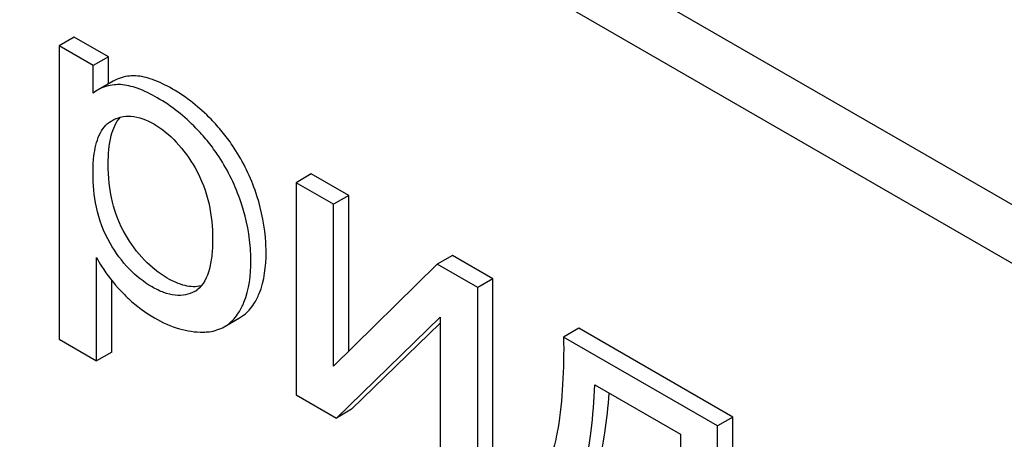
# Model space of a CAD drawing. Units: millimetres. Extents: x 0 to 6269, y -4 to 4433.
# Drawn here: x 4543 to 4557, y 3176 to 3182 of the extents above; entities that cross this region are included whole.
import ezdxf

# ---------------------------------------------------------------- set-up
doc = ezdxf.new("R2010")
doc.units = ezdxf.units.MM
doc.header["$LTSCALE"] = 344.776119
doc.layers.get('0').update_dxf_attribs({"linetype": 'CONTINUOUS'})

msp = doc.modelspace()

# ---------------------------------------------------------------- linework, layer by layer
at = {"color": 7, "linetype": 'Continuous'}
for p, q in [((4579.915, 3165.768), (4516.275, 3202.509)), ((4579.208, 3165.36), (4515.568, 3202.101)), ((4543.852, 3181.38), (4543.64, 3181.258)), ((4544.328, 3181.106), (4543.852, 3181.38)), ((4543.64, 3181.258), (4543.64, 3177.167)), ((4544.116, 3180.983), (4543.64, 3181.258)), ((4544.328, 3181.106), (4544.116, 3180.983)), ((4544.328, 3180.729), (4544.328, 3181.106)), ((4544.116, 3180.599), (4544.116, 3180.983)), ((4544.395, 3180.768), (4544.183, 3180.645)), ((4544.368, 3180.211), (4544.374, 3180.215)), ((4547.155, 3179.474), (4546.943, 3179.351)), ((4547.677, 3179.172), (4547.155, 3179.474)), ((4546.943, 3179.351), (4546.943, 3176.394)), ((4547.464, 3179.05), (4546.943, 3179.351)), ((4547.677, 3179.172), (4547.464, 3179.05)), ((4547.677, 3177.003), (4547.677, 3179.172)), ((4547.464, 3176.794), (4547.464, 3179.05)), ((4544.162, 3176.866), (4544.162, 3178.306)), ((4549.123, 3178.337), (4548.911, 3178.215)), ((4549.686, 3178.012), (4549.123, 3178.337)), ((4548.911, 3178.215), (4547.464, 3176.794)), ((4549.474, 3177.89), (4548.911, 3178.215)), ((4544.374, 3176.988), (4544.374, 3177.99)), ((4549.686, 3178.012), (4549.474, 3177.89)), ((4549.474, 3174.932), (4549.474, 3177.89)), ((4549.686, 3175.055), (4549.686, 3178.012)), ((4545.532, 3177.837), (4545.53, 3177.836)), ((4547.505, 3176.069), (4548.952, 3177.476)), ((4548.952, 3177.476), (4548.952, 3175.234)), ((4545.943, 3177.343), (4546.156, 3177.465)), ((4547.717, 3176.192), (4548.952, 3177.392)), ((4550.883, 3177.321), (4550.671, 3177.199)), ((4552.817, 3175.96), (4550.671, 3177.199)), ((4553.029, 3176.082), (4550.883, 3177.321)), ((4543.64, 3177.167), (4544.162, 3176.866)), ((4544.374, 3176.988), (4544.162, 3176.866)), ((4551.106, 3176.533), (4552.298, 3175.845)), ((4546.943, 3176.394), (4547.505, 3176.069)), ((4547.717, 3176.192), (4547.505, 3176.069)), ((4553.029, 3176.082), (4552.817, 3175.96)), ((4553.029, 3173.537), (4553.029, 3176.082)), ((4552.298, 3175.845), (4552.298, 3173.714)), ((4552.817, 3173.415), (4552.817, 3175.96))]:
    msp.add_line(p, q, dxfattribs=at)
for centre, radius, start, end in [((4544.469, 3180.151), 0.571, 120.066, 128.276), ((4545.372, 3178.115), 0.321, 300.0106, 305.3931)]:
    msp.add_arc(centre, radius, start, end, dxfattribs=at)
for points, knots in [([(4544.707, 3180.84), (4544.679, 3180.841), (4544.572, 3180.84), (4544.464, 3180.807), (4544.395, 3180.768)], [0, 0, 0, 0, 0.258784, 1, 1, 1, 1]), ([(4545.221, 3180.657), (4545.131, 3180.709), (4544.967, 3180.791), (4544.786, 3180.837), (4544.707, 3180.84)], [0, 0, 0, 0, 0.5659, 1, 1, 1, 1]), ([(4544.495, 3180.718), (4544.467, 3180.719), (4544.36, 3180.717), (4544.252, 3180.685), (4544.183, 3180.645)], [0, 0, 0, 0, 0.258784, 1, 1, 1, 1]), ([(4545.009, 3180.535), (4544.919, 3180.586), (4544.755, 3180.669), (4544.574, 3180.714), (4544.495, 3180.718)], [0, 0, 0, 0, 0.5659, 1, 1, 1, 1]), ([(4545.915, 3180.06), (4545.866, 3180.12), (4545.662, 3180.349), (4545.418, 3180.543), (4545.221, 3180.657)], [0, 0, 0, 0, 0.256655, 1, 1, 1, 1]), ([(4545.703, 3179.937), (4545.653, 3179.998), (4545.45, 3180.227), (4545.206, 3180.421), (4545.009, 3180.535)], [0, 0, 0, 0, 0.256655, 1, 1, 1, 1]), ([(4544.325, 3179.612), (4544.325, 3179.745), (4544.338, 3179.973), (4544.431, 3180.194), (4544.495, 3180.264)], [0, 0, 0, 0, 0.581038, 1, 1, 1, 1]), ([(4544.374, 3180.215), (4544.413, 3180.237), (4544.499, 3180.273), (4544.706, 3180.29), (4544.862, 3180.227), (4544.959, 3180.171)], [0, 0, 0, 0, 0.219499, 0.451829, 1, 1, 1, 1]), ([(4544.113, 3179.49), (4544.113, 3179.566), (4544.118, 3179.695), (4544.148, 3179.872), (4544.194, 3180.013), (4544.265, 3180.131), (4544.332, 3180.19), (4544.368, 3180.211)], [0, 0, 0, 0, 0.286396, 0.487024, 0.672402, 0.841817, 1, 1, 1, 1]), ([(4544.959, 3180.171), (4545.075, 3180.103), (4545.297, 3179.919), (4545.461, 3179.685), (4545.536, 3179.556)], [0, 0, 0, 0, 0.473685, 1, 1, 1, 1]), ([(4546.371, 3179.247), (4546.294, 3179.466), (4546.152, 3179.749), (4545.965, 3179.999), (4545.915, 3180.06)], [0, 0, 0, 0, 0.747504, 1, 1, 1, 1]), ([(4546.158, 3179.124), (4546.082, 3179.344), (4545.94, 3179.627), (4545.753, 3179.876), (4545.703, 3179.937)], [0, 0, 0, 0, 0.747504, 1, 1, 1, 1]), ([(4544.564, 3178.629), (4544.482, 3178.769), (4544.357, 3179.092), (4544.325, 3179.434), (4544.325, 3179.612)], [0, 0, 0, 0, 0.476204, 1, 1, 1, 1]), ([(4545.536, 3179.556), (4545.626, 3179.4), (4545.748, 3179.073), (4545.78, 3178.73), (4545.78, 3178.569)], [0, 0, 0, 0, 0.528118, 1, 1, 1, 1]), ([(4544.352, 3178.507), (4544.261, 3178.662), (4544.141, 3178.988), (4544.113, 3179.329), (4544.113, 3179.49)], [0, 0, 0, 0, 0.528259, 1, 1, 1, 1]), ([(4546.313, 3178.258), (4546.313, 3178.329), (4546.3, 3178.623), (4546.232, 3178.913), (4546.158, 3179.124)], [0, 0, 0, 0, 0.241057, 1, 1, 1, 1]), ([(4546.525, 3178.381), (4546.525, 3178.451), (4546.512, 3178.745), (4546.444, 3179.036), (4546.371, 3179.247)], [0, 0, 0, 0, 0.241057, 1, 1, 1, 1]), ([(4545.148, 3178.02), (4545.031, 3178.088), (4544.807, 3178.268), (4544.639, 3178.501), (4544.564, 3178.629)], [0, 0, 0, 0, 0.475433, 1, 1, 1, 1]), ([(4544.936, 3177.898), (4544.82, 3177.965), (4544.595, 3178.145), (4544.427, 3178.378), (4544.352, 3178.507)], [0, 0, 0, 0, 0.47319, 1, 1, 1, 1]), ([(4545.78, 3178.569), (4545.78, 3178.496), (4545.774, 3178.354), (4545.736, 3178.103), (4545.651, 3177.919), (4545.558, 3177.853)], [0, 0, 0, 0, 0.285775, 0.552041, 1, 1, 1, 1]), ([(4544.162, 3178.306), (4544.184, 3178.265), (4544.282, 3178.1), (4544.402, 3177.949), (4544.501, 3177.842)], [0, 0, 0, 0, 0.239165, 1, 1, 1, 1]), ([(4546.354, 3177.661), (4546.384, 3177.706), (4546.497, 3177.929), (4546.525, 3178.186), (4546.525, 3178.381)], [0, 0, 0, 0, 0.217841, 1, 1, 1, 1]), ([(4546.142, 3177.538), (4546.171, 3177.584), (4546.285, 3177.807), (4546.313, 3178.064), (4546.313, 3178.258)], [0, 0, 0, 0, 0.217841, 1, 1, 1, 1]), ([(4545.53, 3177.836), (4545.491, 3177.813), (4545.402, 3177.779), (4545.252, 3177.774), (4545.092, 3177.816), (4544.989, 3177.867), (4544.936, 3177.898)], [0, 0, 0, 0, 0.216975, 0.449124, 0.7093, 1, 1, 1, 1]), ([(4545.621, 3177.911), (4545.549, 3177.895), (4545.378, 3177.904), (4545.227, 3177.975), (4545.148, 3178.02)], [0, 0, 0, 0, 0.44901, 1, 1, 1, 1]), ([(4544.501, 3177.842), (4544.536, 3177.805), (4544.678, 3177.662), (4544.841, 3177.541), (4544.971, 3177.465)], [0, 0, 0, 0, 0.252702, 1, 1, 1, 1]), ([(4546.156, 3177.465), (4546.175, 3177.477), (4546.253, 3177.528), (4546.316, 3177.601), (4546.354, 3177.661)], [0, 0, 0, 0, 0.241825, 1, 1, 1, 1]), ([(4545.943, 3177.343), (4545.963, 3177.354), (4546.041, 3177.406), (4546.104, 3177.478), (4546.142, 3177.538)], [0, 0, 0, 0, 0.241825, 1, 1, 1, 1]), ([(4544.971, 3177.465), (4545.08, 3177.402), (4545.299, 3177.302), (4545.538, 3177.266), (4545.649, 3177.267)], [0, 0, 0, 0, 0.532429, 1, 1, 1, 1]), ([(4545.649, 3177.267), (4545.676, 3177.268), (4545.778, 3177.274), (4545.879, 3177.305), (4545.943, 3177.343)], [0, 0, 0, 0, 0.266336, 1, 1, 1, 1]), ([(4550.671, 3177.199), (4550.674, 3176.979), (4550.667, 3176.549), (4550.617, 3176.023), (4550.533, 3175.63), (4550.422, 3175.291), (4550.278, 3175.056), (4550.144, 3174.958)], [0, 0, 0, 0, 0.27953, 0.545143, 0.67046, 0.788963, 1, 1, 1, 1]), ([(4550.642, 3174.67), (4550.717, 3174.755), (4550.849, 3174.98), (4550.979, 3175.395), (4551.068, 3175.925), (4551.097, 3176.317), (4551.106, 3176.533)], [0, 0, 0, 0, 0.174258, 0.394476, 0.668411, 1, 1, 1, 1]), ([(4550.854, 3174.792), (4550.922, 3174.869), (4551.043, 3175.068), (4551.168, 3175.432), (4551.259, 3175.892), (4551.293, 3176.232), (4551.305, 3176.418)], [0, 0, 0, 0, 0.179392, 0.401546, 0.67378, 1, 1, 1, 1])]:
    msp.add_open_spline(points, degree=3, knots=knots, dxfattribs=at)

doc.saveas('drawing.dxf')
